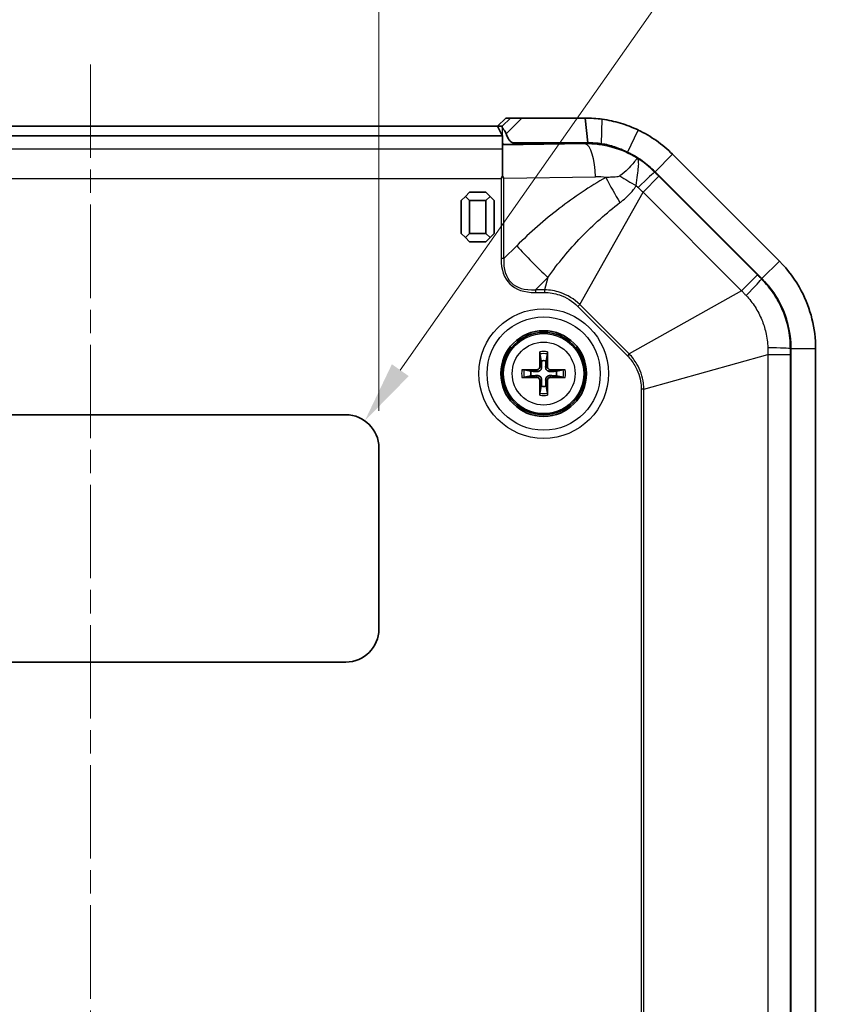
# Model space of a CAD drawing. Units: millimetres. Extents: x 1307 to 3683, y 858 to 1280.
# Drawn here: x 2382 to 2432, y 1127 to 1186 of the extents above; entities that cross this region are included whole.
import ezdxf

# ---------------------------------------------------------------- set-up
doc = ezdxf.new("R2010")
doc.units = ezdxf.units.MM
doc.linetypes.add('CHAIN', pattern=[0.3543, 0.2362, -0.0295, 0.0591, -0.0295])
for name, color, linetype, lineweight in [('Centerline (ISO)', 131, 'Continuous', 18), ('Dimension (ISO)', 7, 'Continuous', 18), ('Visible (ISO)', 7, 'Continuous', 35), ('Visible Narrow (ISO)', 7, 'Continuous', 25)]:
    doc.layers.add(name, color=color, linetype=linetype, lineweight=lineweight)
doc.styles.add('Note Text (TK)', font='txt')
doc.dimstyles.new('Default - Method 1b (TK)', dxfattribs={"dimscale": 1.5, "dimtxt": 2.5, "dimasz": 2.5, "dimexe": 1, "dimexo": 1.5, "dimgap": 1, "dimtad": 1, "dimtoh": 1, "dimrnd": 1e-08, "dimdsep": 46, "dimtxsty": 'Note Text (TK)', "dimcen": 0.09, "dimdle": 5, "dimclrd": 100, "dimclre": 100, "dimclrt": 7, "dimadec": 1, "dimazin": 1, "dimtfac": 1, "dimtmove": 0, "dimatfit": 3, "dimfxl": 1, "dimtolj": 1, "dimlwd": -1, "dimlwe": -1, "dimarcsym": 0})

# ---------------------------------------------------------------- blocks, each defined once
blk = doc.blocks.new('*D49')
at = {"layer": 'Defpoints', "color": 0}
for p in [(2404.21, 1199.475), (2369.21, 1160.475), (2404.21, 1160.475)]:
    blk.add_point(p, dxfattribs=at)
at = {"layer": 'Dimension (ISO)', "color": 100}
for p, q in [((2369.21, 1162.725), (2369.21, 1200.975)), ((2404.21, 1162.725), (2404.21, 1200.975)), ((2372.96, 1199.475), (2400.46, 1199.475))]:
    blk.add_line(p, q, dxfattribs=at)
for points in [[(2372.96, 1200.1), (2372.96, 1198.85), (2369.21, 1199.475)], [(2400.46, 1200.1), (2400.46, 1198.85), (2404.21, 1199.475)]]:
    blk.add_solid(points, dxfattribs=at)
at = {"layer": 'Dimension (ISO)', "color": 7, "insert": (2384.26, 1202.85), "char_height": 3.75, "attachment_point": 4, "style": 'Note Text (TK)'}
blk.add_mtext('\\A1;35', dxfattribs=at)
blk = doc.blocks.new('*D53')
at = {"layer": 'Defpoints', "color": 0}
for p in [(2403.359, 1162.112), (2402.21, 1160.475)]:
    blk.add_point(p, dxfattribs=at)
at = {"layer": 'Dimension (ISO)', "color": 100}
for p, q in [((2428.561, 1198.015), (2405.514, 1165.182)), ((2442.607, 1198.015), (2428.561, 1198.015))]:
    blk.add_line(p, q, dxfattribs=at)
blk.add_solid([(2405.002, 1165.541), (2406.025, 1164.823), (2403.359, 1162.112)], dxfattribs=at)
at = {"layer": 'Dimension (ISO)', "color": 7, "insert": (2431.541, 1201.38), "char_height": 3.75, "attachment_point": 4, "style": 'Note Text (TK)'}
blk.add_mtext('\\A1;\\fＭＳ Ｐゴシック|b0|i0;\\H3.7310;4-R2', dxfattribs=at)

msp = doc.modelspace()

# ---------------------------------------------------------------- linework, layer by layer
at = {"layer": 'Centerline (ISO)', "linetype": 'CHAIN', "ltscale": 23.990969}
msp.add_line((2386.7101, 1183.7254), (2386.7101, 1031.2254), dxfattribs=at)
at = {"layer": 'Visible (ISO)'}
for p, q in [((2411.9178, 1180.4754), (2411.4148, 1179.9754)), ((2412.1889, 1180.4754), (2411.9178, 1180.4754)), ((2412.8855, 1180.4754), (2412.1889, 1180.4754)), ((2416.7248, 1180.4754), (2412.8855, 1180.4754)), ((2416.883, 1178.9754), (2416.7248, 1180.4754)), ((2411.4166, 1179.9754), (2362.0037, 1179.9754)), ((2411.6972, 1179.4139), (2411.4166, 1179.9754)), ((2411.4166, 1179.9754), (2411.6948, 1179.9754)), ((2361.7101, 1179.3905), (2411.7101, 1179.3905)), ((2411.7101, 1179.4103), (2411.7101, 1179.3905)), ((2411.7101, 1179.3905), (2411.7101, 1178.6039)), ((2416.7248, 1178.946), (2412.3553, 1178.8732)), ((2412.3564, 1178.9754), (2416.883, 1178.9754)), ((2411.7101, 1178.6039), (2411.7101, 1176.9763)), ((2428.5134, 1171.7934), (2422.0281, 1178.2787)), ((2420.9675, 1177.218), (2427.4528, 1170.7327)), ((2420.9675, 1177.218), (2427.4528, 1170.7327)), ((2409.7101, 1175.9754), (2409.4601, 1175.7254)), ((2410.7101, 1175.9754), (2409.7101, 1175.9754)), ((2410.9601, 1175.7254), (2410.7101, 1175.9754)), ((2409.4601, 1175.7254), (2409.2101, 1175.4754)), ((2409.2101, 1175.4754), (2409.2101, 1173.4754)), ((2409.4601, 1175.7254), (2409.7101, 1175.4754)), ((2409.7101, 1175.4754), (2410.7101, 1175.4754)), ((2409.7101, 1173.4754), (2409.7101, 1175.4754)), ((2410.7101, 1175.4754), (2410.9601, 1175.7254)), ((2410.7101, 1175.4754), (2410.7101, 1173.4754)), ((2411.2101, 1175.4754), (2410.9601, 1175.7254)), ((2411.2101, 1173.4754), (2411.2101, 1175.4754)), ((2409.2101, 1173.4754), (2409.4601, 1173.2254)), ((2409.7101, 1173.4754), (2409.4601, 1173.2254)), ((2409.4601, 1173.2254), (2409.7101, 1172.9754)), ((2410.7101, 1173.4754), (2409.7101, 1173.4754)), ((2409.7101, 1172.9754), (2410.7101, 1172.9754)), ((2410.9601, 1173.2254), (2410.7101, 1173.4754)), ((2410.7101, 1172.9754), (2410.9601, 1173.2254)), ((2410.9601, 1173.2254), (2411.2101, 1173.4754)), ((2429.2101, 1166.4901), (2429.2101, 1048.4607)), ((2429.2101, 1166.4901), (2429.2101, 1048.4607)), ((2430.7101, 1048.4607), (2430.7101, 1166.4901)), ((2413.9844, 1166.1648), (2414.0661, 1165.7475)), ((2414.3541, 1165.7475), (2414.4358, 1166.1648)), ((2413.438, 1165.1193), (2413.0207, 1165.2011)), ((2415.3996, 1165.2011), (2414.9822, 1165.1193)), ((2413.0207, 1164.7497), (2413.438, 1164.8314)), ((2414.9822, 1164.8314), (2415.3996, 1164.7497)), ((2414.0661, 1164.2033), (2413.9844, 1163.7859)), ((2414.4358, 1163.7859), (2414.3541, 1164.2033)), ((2371.2101, 1162.4754), (2402.2101, 1162.4754)), ((2404.2101, 1160.4754), (2404.2101, 1149.4754)), ((2402.2101, 1147.4754), (2371.2101, 1147.4754))]:
    msp.add_line(p, q, dxfattribs=at)
for radius in [2.6, 2.5]:
    msp.add_circle((2414.2101, 1164.9754), radius, dxfattribs=at)
for centre, radius, start, end in [((2416.7248, 1172.9754), 6, 45, 64.58798), ((2423.2101, 1166.4901), 6, 0, 45), ((2414.2101, 1164.9754), 0.7854, 79.4373, 100.5627), ((2414.2101, 1164.9754), 0.7854, 169.4373, 190.5627), ((2414.2101, 1164.9754), 0.7854, 349.4373, 10.5627), ((2414.2101, 1164.9754), 0.7854, 259.4373, 280.5627), ((2402.2101, 1160.4754), 2, 0, 90), ((2402.2101, 1149.4754), 2, 270, 0)]:
    msp.add_arc(centre, radius, start, end, dxfattribs=at)
for centre, major_axis, ratio, start_param, end_param in [((2412.1972, 1179.4142), (0.5, 0), 0.0349208, 3.1590459, 3.369747), ((2412.1972, 1178.8969), (0.5, 0), 0.05, 3.369747, 5.0341395), ((2416.8244, 1172.9754), (5.9723, 0), 0.9998611, 1.4205277, 1.5874638), ((2414.3293, 1164.9774), (0.0681, -3.9976), 0.0871557, 4.37641, 4.6089552), ((2414.091, 1164.9774), (0.0681, 3.9976), 0.0871557, 4.8158227, 5.048368), ((2414.2081, 1164.8562), (-3.9976, 0.0681), 0.0871557, 4.8158227, 5.048368), ((2414.2122, 1164.8562), (-3.9976, -0.0681), 0.0871557, 4.37641, 4.6089552), ((2414.2081, 1165.0945), (3.9976, 0.0681), 0.0871557, 4.37641, 4.6089552), ((2414.3293, 1164.9733), (-0.0681, -3.9976), 0.0871557, 4.8158227, 5.048368), ((2414.091, 1164.9733), (-0.0681, 3.9976), 0.0871557, 4.37641, 4.6089552), ((2414.2122, 1165.0945), (3.9976, -0.0681), 0.0871557, 4.8158227, 5.048368)]:
    msp.add_ellipse(centre, major_axis=major_axis, ratio=ratio, start_param=start_param, end_param=end_param, dxfattribs=at)
for points, knots in [([(2417.7692, 1180.4023), (2417.7691, 1180.4023), (2417.7689, 1180.4023), (2417.7688, 1180.4024), (2417.5958, 1180.4267), (2417.4221, 1180.4449), (2417.0738, 1180.4693), (2416.8993, 1180.4754), (2416.7248, 1180.4754)], [-0.633590894, -0.633590894, -0.633590894, -0.633590894, -0.633552927, -0.633552927, -0.633552927, -0.589408571, -0.589408571, -0.545264216, -0.545264216, -0.545264216, -0.545264216]), ([(2419.9433, 1179.7497), (2419.943, 1179.7498), (2419.9427, 1179.75), (2419.9425, 1179.7501), (2419.594, 1179.9156), (2419.2324, 1180.054), (2418.5014, 1180.2719), (2418.132, 1180.3513), (2417.7692, 1180.4023)], [-0.81883736, -0.81883736, -0.81883736, -0.81883736, -0.81876495, -0.81876495, -0.81876495, -0.72617792, -0.72617792, -0.63359089, -0.63359089, -0.63359089, -0.63359089]), ([(2411.6948, 1179.9754), (2411.6958, 1179.9754), (2411.6968, 1179.963), (2411.698, 1179.9392), (2411.6982, 1179.9351), (2411.6984, 1179.9306)], [0, 0, 0, 0, 0.017924934, 0.017924934, 0.021334371, 0.021334371, 0.021334371, 0.021334371]), ([(2411.6984, 1179.9306), (2411.6995, 1179.904), (2411.713, 1179.8761), (2411.7601, 1179.8054), (2411.7929, 1179.7642), (2411.8474, 1179.6857), (2411.8671, 1179.6552), (2411.9044, 1179.5882), (2411.9214, 1179.5523), (2411.9355, 1179.5141)], [0, 0, 0, 0, 0.020915515, 0.020915515, 0.042602966, 0.042602966, 0.054813389, 0.054813389, 0.067298154, 0.067298154, 0.067298154, 0.067298154]), ([(2412.3564, 1178.9754), (2412.3513, 1178.9754), (2412.3462, 1178.9756), (2412.3328, 1178.977), (2412.3246, 1178.9785), (2412.2983, 1178.9852), (2412.2808, 1178.9928), (2412.2325, 1179.0203), (2412.2036, 1179.0456), (2412.1406, 1179.1126), (2412.107, 1179.1604), (2412.0323, 1179.2837), (2411.9926, 1179.3692), (2411.9515, 1179.4718), (2411.9434, 1179.4927), (2411.9355, 1179.5141)], [-0.201777838, -0.201777838, -0.201777838, -0.201777838, -0.199676182, -0.199676182, -0.196302304, -0.196302304, -0.188788263, -0.188788263, -0.174457361, -0.174457361, -0.152946591, -0.152946591, -0.117891982, -0.117891982, -0.109176149, -0.109176149, -0.109176149, -0.109176149]), ([(2422.0281, 1178.2787), (2421.7259, 1178.5809), (2421.3979, 1178.8571), (2420.6996, 1179.3499), (2420.3293, 1179.5663), (2419.9433, 1179.7497)], [-1.02395066, -1.02395066, -1.02395066, -1.02395066, -0.92139404, -0.92139404, -0.81883736, -0.81883736, -0.81883736, -0.81883736]), ([(2416.883, 1178.9754), (2417.0226, 1178.9754), (2417.1621, 1178.9705), (2417.4407, 1178.951), (2417.5797, 1178.9364), (2417.7181, 1178.917), (2417.7182, 1178.917), (2417.7183, 1178.9169), (2417.7184, 1178.9169)], [0.545264216, 0.545264216, 0.545264216, 0.545264216, 0.589408571, 0.589408571, 0.633552927, 0.633552927, 0.633552927, 0.633590894, 0.633590894, 0.633590894, 0.633590894]), ([(2417.7184, 1178.9169), (2417.9816, 1178.8761), (2418.2515, 1178.8126), (2418.7824, 1178.6383), (2419.0459, 1178.5276), (2419.299, 1178.3952), (2419.2992, 1178.3951), (2419.2994, 1178.395), (2419.2996, 1178.3948)], [0.63359089, 0.63359089, 0.63359089, 0.63359089, 0.72617792, 0.72617792, 0.81876495, 0.81876495, 0.81876495, 0.81883736, 0.81883736, 0.81883736, 0.81883736]), ([(2419.2996, 1178.3948), (2419.6084, 1178.2481), (2419.9046, 1178.075), (2420.4633, 1177.6808), (2420.7257, 1177.4598), (2420.9675, 1177.218)], [0.81883736, 0.81883736, 0.81883736, 0.81883736, 0.92139404, 0.92139404, 1.02395066, 1.02395066, 1.02395066, 1.02395066]), ([(2430.7101, 1166.4901), (2430.7101, 1167.704), (2430.4099, 1168.9162), (2429.4937, 1170.6528), (2429.0438, 1171.2631), (2428.5134, 1171.7934)], [-2.41226326, -2.41226326, -2.41226326, -2.41226326, -2.12104751, -2.12104751, -1.94110759, -1.94110759, -1.94110759, -1.94110759]), ([(2427.4528, 1170.7327), (2427.877, 1170.3085), (2428.237, 1169.8203), (2428.9699, 1168.431), (2429.2101, 1167.4612), (2429.2101, 1166.4901)], [1.94110759, 1.94110759, 1.94110759, 1.94110759, 2.12104751, 2.12104751, 2.41226326, 2.41226326, 2.41226326, 2.41226326]), ([(2413.9844, 1166.1648), (2413.9835, 1166.1695), (2413.9825, 1166.1764), (2413.9809, 1166.1923), (2413.9799, 1166.2048), (2413.9787, 1166.228), (2413.9782, 1166.2429), (2413.9778, 1166.2665), (2413.9777, 1166.2791), (2413.9779, 1166.2898)], [0.034581741, 0.034581741, 0.034581741, 0.034581741, 0.037619186, 0.037619186, 0.041373349, 0.041373349, 0.04517291, 0.04517291, 0.048441503, 0.048441503, 0.048441503, 0.048441503]), ([(2414.4424, 1166.2898), (2414.4425, 1166.2791), (2414.4425, 1166.2665), (2414.4421, 1166.2429), (2414.4416, 1166.228), (2414.4403, 1166.2048), (2414.4394, 1166.1923), (2414.4377, 1166.1764), (2414.4368, 1166.1695), (2414.4358, 1166.1648)], [0.011873263, 0.011873263, 0.011873263, 0.011873263, 0.015141855, 0.015141855, 0.018941417, 0.018941417, 0.02269558, 0.02269558, 0.025733024, 0.025733024, 0.025733024, 0.025733024]), ([(2412.8957, 1165.2076), (2412.9064, 1165.2078), (2412.919, 1165.2077), (2412.9426, 1165.2073), (2412.9575, 1165.2068), (2412.9807, 1165.2056), (2412.9932, 1165.2046), (2413.0091, 1165.203), (2413.016, 1165.202), (2413.0207, 1165.2011)], [0.011873263, 0.011873263, 0.011873263, 0.011873263, 0.015141855, 0.015141855, 0.018941417, 0.018941417, 0.02269558, 0.02269558, 0.025733024, 0.025733024, 0.025733024, 0.025733024]), ([(2414.0889, 1165.3862), (2414.0909, 1165.3547), (2414.0872, 1165.3221), (2414.0734, 1165.2729), (2414.0647, 1165.2512), (2414.0412, 1165.2104), (2414.0263, 1165.1912), (2413.9943, 1165.1592), (2413.9751, 1165.1443), (2413.9343, 1165.1208), (2413.9126, 1165.1121), (2413.8634, 1165.0982), (2413.8307, 1165.0946), (2413.7993, 1165.0966)], [0.124438805, 0.124438805, 0.124438805, 0.124438805, 0.134285009, 0.134285009, 0.141072693, 0.141072693, 0.147860378, 0.147860378, 0.154648063, 0.154648063, 0.161435748, 0.161435748, 0.171281951, 0.171281951, 0.171281951, 0.171281951]), ([(2413.9757, 1165.3843), (2413.9759, 1165.3628), (2413.9718, 1165.3399), (2413.9549, 1165.2975), (2413.942, 1165.278), (2413.9121, 1165.2471), (2413.8931, 1165.2336), (2413.8513, 1165.2152), (2413.8285, 1165.2104), (2413.8051, 1165.2098), (2413.8032, 1165.2098), (2413.8012, 1165.2098)], [0, 0, 0, 0, 0.006457739, 0.006457739, 0.012915478, 0.012915478, 0.019369617, 0.019369617, 0.025823757, 0.025823757, 0.026407783, 0.026407783, 0.026407783, 0.026407783]), ([(2414.6209, 1165.0966), (2414.5895, 1165.0946), (2414.5568, 1165.0982), (2414.5076, 1165.1121), (2414.486, 1165.1208), (2414.4451, 1165.1443), (2414.4259, 1165.1592), (2414.3939, 1165.1912), (2414.3791, 1165.2104), (2414.3555, 1165.2512), (2414.3469, 1165.2729), (2414.333, 1165.3221), (2414.3294, 1165.3547), (2414.3313, 1165.3862)], [0.124438805, 0.124438805, 0.124438805, 0.124438805, 0.134285009, 0.134285009, 0.141072693, 0.141072693, 0.147860378, 0.147860378, 0.154648063, 0.154648063, 0.161435748, 0.161435748, 0.171281951, 0.171281951, 0.171281951, 0.171281951]), ([(2414.619, 1165.2098), (2414.5976, 1165.2096), (2414.5747, 1165.2137), (2414.5322, 1165.2306), (2414.5128, 1165.2435), (2414.4818, 1165.2734), (2414.4683, 1165.2924), (2414.45, 1165.3342), (2414.4452, 1165.357), (2414.4446, 1165.3803), (2414.4445, 1165.3823), (2414.4446, 1165.3843)], [0, 0, 0, 0, 0.006457739, 0.006457739, 0.012915478, 0.012915478, 0.019369617, 0.019369617, 0.025823757, 0.025823757, 0.026407783, 0.026407783, 0.026407783, 0.026407783]), ([(2415.3996, 1165.2011), (2415.4043, 1165.202), (2415.4111, 1165.203), (2415.427, 1165.2046), (2415.4395, 1165.2056), (2415.4627, 1165.2068), (2415.4777, 1165.2073), (2415.5012, 1165.2077), (2415.5138, 1165.2078), (2415.5245, 1165.2076)], [0.034581741, 0.034581741, 0.034581741, 0.034581741, 0.037619186, 0.037619186, 0.041373349, 0.041373349, 0.04517291, 0.04517291, 0.048441503, 0.048441503, 0.048441503, 0.048441503]), ([(2413.0207, 1164.7497), (2413.016, 1164.7487), (2413.0091, 1164.7478), (2412.9932, 1164.7461), (2412.9807, 1164.7452), (2412.9575, 1164.7439), (2412.9426, 1164.7434), (2412.919, 1164.743), (2412.9064, 1164.743), (2412.8957, 1164.7431)], [0.034581741, 0.034581741, 0.034581741, 0.034581741, 0.037619186, 0.037619186, 0.041373349, 0.041373349, 0.04517291, 0.04517291, 0.048441503, 0.048441503, 0.048441503, 0.048441503]), ([(2413.7993, 1164.8542), (2413.8307, 1164.8561), (2413.8634, 1164.8525), (2413.9126, 1164.8386), (2413.9343, 1164.83), (2413.9751, 1164.8064), (2413.9943, 1164.7916), (2414.0263, 1164.7596), (2414.0412, 1164.7403), (2414.0647, 1164.6995), (2414.0734, 1164.6779), (2414.0872, 1164.6287), (2414.0909, 1164.596), (2414.0889, 1164.5646)], [0.124438805, 0.124438805, 0.124438805, 0.124438805, 0.134285009, 0.134285009, 0.141072693, 0.141072693, 0.147860378, 0.147860378, 0.154648063, 0.154648063, 0.161435748, 0.161435748, 0.171281951, 0.171281951, 0.171281951, 0.171281951]), ([(2413.8012, 1164.7409), (2413.8227, 1164.7411), (2413.8456, 1164.7371), (2413.888, 1164.7201), (2413.9075, 1164.7073), (2413.9384, 1164.6773), (2413.9519, 1164.6583), (2413.9703, 1164.6165), (2413.9751, 1164.5937), (2413.9757, 1164.5704), (2413.9757, 1164.5685), (2413.9757, 1164.5665)], [0, 0, 0, 0, 0.006457739, 0.006457739, 0.012915478, 0.012915478, 0.019369617, 0.019369617, 0.025823757, 0.025823757, 0.026407783, 0.026407783, 0.026407783, 0.026407783]), ([(2414.3313, 1164.5646), (2414.3294, 1164.596), (2414.333, 1164.6287), (2414.3469, 1164.6779), (2414.3555, 1164.6995), (2414.3791, 1164.7403), (2414.3939, 1164.7596), (2414.4259, 1164.7916), (2414.4451, 1164.8064), (2414.486, 1164.83), (2414.5076, 1164.8386), (2414.5568, 1164.8525), (2414.5895, 1164.8561), (2414.6209, 1164.8542)], [0.124438805, 0.124438805, 0.124438805, 0.124438805, 0.134285009, 0.134285009, 0.141072693, 0.141072693, 0.147860378, 0.147860378, 0.154648063, 0.154648063, 0.161435748, 0.161435748, 0.171281951, 0.171281951, 0.171281951, 0.171281951]), ([(2414.4446, 1164.5665), (2414.4444, 1164.5879), (2414.4484, 1164.6108), (2414.4653, 1164.6532), (2414.4782, 1164.6727), (2414.5082, 1164.7037), (2414.5272, 1164.7172), (2414.569, 1164.7355), (2414.5918, 1164.7403), (2414.6151, 1164.7409), (2414.617, 1164.741), (2414.619, 1164.7409)], [0, 0, 0, 0, 0.006457739, 0.006457739, 0.012915478, 0.012915478, 0.019369617, 0.019369617, 0.025823757, 0.025823757, 0.026407783, 0.026407783, 0.026407783, 0.026407783]), ([(2415.5245, 1164.7431), (2415.5138, 1164.743), (2415.5012, 1164.743), (2415.4777, 1164.7434), (2415.4627, 1164.7439), (2415.4395, 1164.7452), (2415.427, 1164.7461), (2415.4111, 1164.7478), (2415.4043, 1164.7487), (2415.3996, 1164.7497)], [0.011873263, 0.011873263, 0.011873263, 0.011873263, 0.015141855, 0.015141855, 0.018941417, 0.018941417, 0.02269558, 0.02269558, 0.025733024, 0.025733024, 0.025733024, 0.025733024]), ([(2413.9779, 1163.661), (2413.9777, 1163.6717), (2413.9778, 1163.6843), (2413.9782, 1163.7078), (2413.9787, 1163.7227), (2413.9799, 1163.746), (2413.9809, 1163.7584), (2413.9825, 1163.7744), (2413.9835, 1163.7812), (2413.9844, 1163.7859)], [0.011873263, 0.011873263, 0.011873263, 0.011873263, 0.015141855, 0.015141855, 0.018941417, 0.018941417, 0.02269558, 0.02269558, 0.025733024, 0.025733024, 0.025733024, 0.025733024]), ([(2414.4358, 1163.7859), (2414.4368, 1163.7812), (2414.4377, 1163.7744), (2414.4394, 1163.7584), (2414.4403, 1163.746), (2414.4416, 1163.7227), (2414.4421, 1163.7078), (2414.4425, 1163.6843), (2414.4425, 1163.6717), (2414.4424, 1163.661)], [0.034581741, 0.034581741, 0.034581741, 0.034581741, 0.037619186, 0.037619186, 0.041373349, 0.041373349, 0.04517291, 0.04517291, 0.048441503, 0.048441503, 0.048441503, 0.048441503])]:
    msp.add_open_spline(points, degree=3, knots=knots, dxfattribs=at)
for points in [[(2411.7101, 1176.9763), (2411.6829, 1176.9227), (2411.6557, 1176.8698), (2411.629, 1176.8177)], [(2411.7871, 1176.819), (2411.7629, 1176.8697), (2411.737, 1176.9225), (2411.7101, 1176.9763)]]:
    msp.add_open_spline(points, degree=3, dxfattribs=at)
for points, weights in [([(2414.0661, 1165.7475), (2414.081, 1165.5133), (2414.0889, 1165.3862)], [1, 1.3625103556, 1.68885512024]), ([(2414.3313, 1165.3862), (2414.3393, 1165.5133), (2414.3541, 1165.7475)], [1.68885512024, 1.3625103556, 1]), ([(2413.7993, 1165.0966), (2413.6722, 1165.1045), (2413.438, 1165.1193)], [1.68885512024, 1.3625103556, 1]), ([(2413.438, 1164.8314), (2413.6722, 1164.8462), (2413.7993, 1164.8542)], [1, 1.3625103556, 1.68885512024]), ([(2414.0889, 1164.5646), (2414.081, 1164.4375), (2414.0661, 1164.2033)], [1.68885512024, 1.3625103556, 1]), ([(2414.3541, 1164.2033), (2414.3393, 1164.4375), (2414.3313, 1164.5646)], [1, 1.3625103556, 1.68885512024]), ([(2414.9822, 1165.1193), (2414.748, 1165.1045), (2414.6209, 1165.0966)], [1, 1.3625103556, 1.68885512024]), ([(2414.6209, 1164.8542), (2414.748, 1164.8462), (2414.9822, 1164.8314)], [1.68885512024, 1.3625103556, 1])]:
    msp.add_rational_spline(points, weights, degree=2, dxfattribs=at)
at = {"layer": 'Visible Narrow (ISO)'}
for p, q in [((2412.1889, 1180.4754), (2411.6948, 1179.9754)), ((2411.9355, 1179.5141), (2412.8855, 1180.4754)), ((2417.7184, 1178.9169), (2417.7692, 1180.4023)), ((2411.6984, 1179.9306), (2411.6984, 1179.413)), ((2419.2996, 1178.3948), (2419.9433, 1179.7497)), ((2416.7248, 1178.9094), (2411.7101, 1178.8258)), ((2412.3564, 1178.8732), (2412.3564, 1178.9754)), ((2416.7248, 1178.946), (2416.7248, 1178.9094)), ((2417.7184, 1178.8795), (2417.7184, 1178.9169)), ((2361.7101, 1178.6039), (2411.7101, 1178.6039)), ((2420.9675, 1177.218), (2422.0281, 1178.2787)), ((2420.945, 1177.1956), (2420.9675, 1177.218)), ((2361.7913, 1176.8177), (2411.629, 1176.8177)), ((2411.629, 1176.8177), (2411.629, 1171.949)), ((2411.7871, 1176.819), (2417.3573, 1176.9119)), ((2411.7871, 1171.949), (2411.7871, 1176.819)), ((2420.239, 1175.9798), (2421.1997, 1176.9406)), ((2427.1753, 1170.965), (2421.1997, 1176.9406)), ((2416.4005, 1169.167), (2420.239, 1175.9798)), ((2420.239, 1175.9798), (2426.2146, 1170.0042)), ((2412.576, 1172.7291), (2411.7871, 1171.949)), ((2411.7871, 1171.949), (2411.629, 1171.949)), ((2427.4528, 1170.7327), (2428.5134, 1171.7934)), ((2413.7053, 1170.0531), (2414.4733, 1170.8126)), ((2414.4733, 1170.8126), (2414.2613, 1170.0531)), ((2427.1753, 1170.965), (2426.2146, 1170.0042)), ((2427.4528, 1170.7327), (2427.4303, 1170.7103)), ((2414.2613, 1170.0531), (2413.7053, 1170.0531)), ((2413.7053, 1170.0531), (2413.7053, 1169.8934)), ((2414.2613, 1170.0531), (2414.2613, 1169.8934)), ((2426.2146, 1170.0042), (2419.4017, 1166.1657)), ((2413.7053, 1169.8934), (2414.2613, 1169.8934)), ((2416.4005, 1169.167), (2416.2876, 1169.0541)), ((2416.2876, 1169.0541), (2419.2888, 1166.0528)), ((2419.4017, 1166.1657), (2416.4005, 1169.167)), ((2429.1784, 1166.4901), (2429.2101, 1166.4901)), ((2429.2101, 1166.4901), (2430.7101, 1166.4901)), ((2419.4017, 1166.1657), (2419.2888, 1166.0528)), ((2420.2878, 1164.0265), (2427.8195, 1166.1297)), ((2427.8195, 1166.1297), (2427.8195, 1048.8211)), ((2427.8195, 1166.1297), (2429.1781, 1166.1297)), ((2429.1781, 1048.8211), (2429.1781, 1166.1297)), ((2413.8012, 1165.2098), (2413.7993, 1165.0966)), ((2413.9757, 1165.3843), (2414.0889, 1165.3862)), ((2414.4446, 1165.3843), (2414.3313, 1165.3862)), ((2414.619, 1165.2098), (2414.6209, 1165.0966)), ((2413.8012, 1164.7409), (2413.7993, 1164.8542)), ((2413.9757, 1164.5665), (2414.0889, 1164.5646)), ((2414.4446, 1164.5665), (2414.3313, 1164.5646)), ((2414.619, 1164.7409), (2414.6209, 1164.8542)), ((2420.1281, 1164.0265), (2420.1281, 1116.3657)), ((2420.2878, 1164.0265), (2420.1281, 1164.0265)), ((2420.2878, 1116.2879), (2420.2878, 1164.0265))]:
    msp.add_line(p, q, dxfattribs=at)
for radius in [3.9331, 3.435, 2.428, 1.909]:
    msp.add_circle((2414.2101, 1164.9754), radius, dxfattribs=at)
for radius, start, end in [(1.3348, 79.98012, 100.01988), (1.2107, 79.254859, 100.745141), (1.3348, 169.98012, 190.01988), (1.2107, 169.254859, 190.745141), (1.2107, 349.254859, 10.745141), (1.3348, 349.98012, 10.01988), (1.3348, 259.98012, 280.01988), (1.2107, 259.254859, 280.745141)]:
    msp.add_arc((2414.2101, 1164.9754), radius, start, end, dxfattribs=at)
for centre, major_axis, ratio, start_param, end_param in [((2416.7248, 1176.9119), (-0.0333, 1.9997), 0.3161882, 4.7071192, 6.2305228), ((2419.5326, 1175.7831), (1.416, 1.4124), 0.0249219, 0.0499739, 1.2522271), ((2417.4229, 1172.9754), (3.9376, 0), 0.9998611, 1.426074, 1.5874638), ((2419.8882, 1176.8713), (2.9326, -5.2345), 0.2792375, 4.5572058, 4.8492128), ((2420.9954, 1177.8298), (5.2665, -2.8747), 0.3076444, 4.4635094, 4.656206), ((2414.4733, 1172.7291), (4.2189, -4.2663), 0.230626, 4.4881606, 4.9415109), ((2432.1838, 1190.2427), (-20.0402, -19.8176), 0.230626, 6.0589569, 6.5123072), ((2432.1838, 1190.2427), (-19.9582, -19.7365), 0.2137601, 6.0589569, 6.5123072), ((2426.0179, 1169.2978), (1.4124, 1.416), 0.0249219, 5.0309582, 6.2332114), ((2427.1809, 1166.4901), (2, -0.0025), 0.0249219, 0.0499739, 1.2522271)]:
    msp.add_ellipse(centre, major_axis=major_axis, ratio=ratio, start_param=start_param, end_param=end_param, dxfattribs=at)
for points, knots in [([(2419.884, 1178.0398), (2419.4139, 1178.3269), (2418.9032, 1178.5484), (2418.3715, 1178.6953), (2417.8367, 1178.8431), (2417.2806, 1178.9155), (2416.7248, 1178.9094)], [1.02726541, 1.02726541, 1.02726541, 1.02726541, 1.30654625, 1.30654625, 1.30654625, 1.58746377, 1.58746377, 1.58746377, 1.58746377]), ([(2419.884, 1178.0398), (2419.8772, 1178.0317), (2419.8526, 1177.997), (2419.7657, 1177.8816), (2419.7045, 1177.8021), (2419.6225, 1177.7044), (2419.5406, 1177.6067), (2419.4397, 1177.4924), (2419.1866, 1177.2409), (2419.0339, 1177.1027), (2418.841, 1176.9676)], [-0.00482328, -0.00482328, -0.00482328, -0.00482328, 0.24074004, 0.24074004, 0.4809078, 0.4809078, 0.4809078, 0.72107557, 0.72107557, 0.96663889, 0.96663889, 0.96663889, 0.96663889]), ([(2419.8166, 1176.3735), (2419.8376, 1176.6116), (2419.8713, 1176.8222), (2419.9277, 1177.1932), (2419.9516, 1177.3545), (2419.9646, 1177.4945), (2419.9776, 1177.6344), (2419.9795, 1177.7502), (2419.9548, 1177.9342), (2419.9274, 1178.0008), (2419.884, 1178.0398)], [-0.96663889, -0.96663889, -0.96663889, -0.96663889, -0.72107557, -0.72107557, -0.4809078, -0.4809078, -0.4809078, -0.24074004, -0.24074004, 0.00482328, 0.00482328, 0.00482328, 0.00482328]), ([(2421.1997, 1176.9406), (2421.1572, 1176.983), (2421.1148, 1177.0255), (2421.0299, 1177.1105), (2420.9874, 1177.153), (2420.945, 1177.1956)], [0, 0, 0, 0, 0.018021808, 0.018021808, 0.036043616, 0.036043616, 0.036043616, 0.036043616]), ([(2417.9908, 1176.8713), (2417.0061, 1176.3196), (2416.0611, 1175.6829), (2414.2526, 1174.2903), (2413.3892, 1173.5333), (2412.576, 1172.7291)], [-0.70523553, -0.70523553, -0.70523553, -0.70523553, -0.35261776, -0.35261776, 0, 0, 0, 0]), ([(2418.841, 1176.9676), (2418.8246, 1176.9561), (2418.8046, 1176.946), (2418.7435, 1176.9236), (2418.6973, 1176.9134), (2418.5843, 1176.8973), (2418.5156, 1176.892), (2418.3341, 1176.8827), (2418.215, 1176.8798), (2418.0549, 1176.8739), (2418.0232, 1176.8727), (2417.9908, 1176.8713)], [0, 0, 0, 0, 0.02086711, 0.02086711, 0.0542545, 0.0542545, 0.09138461, 0.09138461, 0.1427905, 0.1427905, 0.15522673, 0.15522673, 0.15522673, 0.15522673]), ([(2418.8401, 1175.346), (2418.8694, 1175.3683), (2418.8986, 1175.3907), (2419.0479, 1175.5071), (2419.1672, 1175.6052), (2419.3655, 1175.7884), (2419.4462, 1175.8693), (2419.5904, 1176.0336), (2419.6551, 1176.1161), (2419.7508, 1176.2586), (2419.7852, 1176.3153), (2419.8166, 1176.3735)], [-0.15522673, -0.15522673, -0.15522673, -0.15522673, -0.1427905, -0.1427905, -0.09138461, -0.09138461, -0.0542545, -0.0542545, -0.02086711, -0.02086711, 0, 0, 0, 0]), ([(2419.9426, 1176.259), (2419.9919, 1176.2127), (2420.0412, 1176.1662), (2420.14, 1176.0732), (2420.1894, 1176.0265), (2420.239, 1175.9798)], [-0.036043616, -0.036043616, -0.036043616, -0.036043616, -0.018021808, -0.018021808, 0, 0, 0, 0]), ([(2414.4733, 1170.8126), (2415.0746, 1171.6699), (2415.7544, 1172.4865), (2417.2225, 1174.0087), (2418.0109, 1174.7153), (2418.8401, 1175.346)], [0, 0, 0, 0, 0.35261776, 0.35261776, 0.70523553, 0.70523553, 0.70523553, 0.70523553]), ([(2427.4303, 1170.7103), (2427.3878, 1170.7527), (2427.3453, 1170.7951), (2427.2603, 1170.88), (2427.2178, 1170.9225), (2427.1753, 1170.965)], [0, 0, 0, 0, 0.018021808, 0.018021808, 0.036043616, 0.036043616, 0.036043616, 0.036043616]), ([(2429.1784, 1166.4901), (2429.1787, 1166.9122), (2429.1337, 1167.3368), (2428.9697, 1168.0978), (2428.8628, 1168.441), (2428.7265, 1168.7707), (2428.5776, 1169.1309), (2428.3927, 1169.4777), (2427.9565, 1170.1305), (2427.7057, 1170.4353), (2427.4303, 1170.7103)], [0, 0, 0, 0, 0.08427692, 0.08427692, 0.15540473, 0.15540473, 0.15540473, 0.23310709, 0.23310709, 0.31080946, 0.31080946, 0.31080946, 0.31080946]), ([(2416.4005, 1169.167), (2416.0655, 1169.4932), (2415.6549, 1169.7435), (2414.9081, 1169.9936), (2414.5834, 1170.0488), (2414.2613, 1170.0531)], [-0.22436257, -0.22436257, -0.22436257, -0.22436257, -0.09151908, -0.09151908, 0, 0, 0, 0]), ([(2426.2146, 1170.0042), (2426.2613, 1169.9547), (2426.3079, 1169.9052), (2426.401, 1169.8064), (2426.4474, 1169.7571), (2426.4938, 1169.7079)], [-0.036043616, -0.036043616, -0.036043616, -0.036043616, -0.018021808, -0.018021808, 0, 0, 0, 0]), ([(2414.2613, 1169.8934), (2414.5663, 1169.8934), (2414.8752, 1169.8433), (2415.5849, 1169.6074), (2415.9744, 1169.3672), (2416.2876, 1169.0541)], [0, 0, 0, 0, 0.09151908, 0.09151908, 0.22436257, 0.22436257, 0.22436257, 0.22436257]), ([(2426.4938, 1169.7079), (2426.6936, 1169.4956), (2426.8759, 1169.2634), (2427.195, 1168.7699), (2427.3313, 1168.5095), (2427.4427, 1168.24), (2427.5447, 1167.9934), (2427.6265, 1167.7373), (2427.7571, 1167.1695), (2427.7978, 1166.8527), (2427.8073, 1166.5366)], [-0.31080946, -0.31080946, -0.31080946, -0.31080946, -0.23310709, -0.23310709, -0.15540473, -0.15540473, -0.15540473, -0.08427692, -0.08427692, 0, 0, 0, 0]), ([(2427.8073, 1166.5366), (2427.8094, 1166.4691), (2427.8114, 1166.4014), (2427.8154, 1166.2657), (2427.8175, 1166.1978), (2427.8195, 1166.1297)], [-0.036043616, -0.036043616, -0.036043616, -0.036043616, -0.018021808, -0.018021808, 0, 0, 0, 0]), ([(2429.1781, 1166.1297), (2429.1781, 1166.1898), (2429.1782, 1166.2498), (2429.1782, 1166.37), (2429.1783, 1166.43), (2429.1784, 1166.4901)], [0, 0, 0, 0, 0.018021808, 0.018021808, 0.036043616, 0.036043616, 0.036043616, 0.036043616]), ([(2419.2888, 1166.0528), (2419.4611, 1165.8805), (2419.6123, 1165.6845), (2419.9323, 1165.1377), (2420.0599, 1164.7599), (2420.1211, 1164.2576), (2420.1281, 1164.1419), (2420.1281, 1164.0265)], [0, 0, 0, 0, 0.07309342, 0.07309342, 0.1900429, 0.1900429, 0.22465573, 0.22465573, 0.22465573, 0.22465573]), ([(2420.2878, 1164.0265), (2420.2862, 1164.1483), (2420.2775, 1164.2703), (2420.2082, 1164.7994), (2420.0733, 1165.1961), (2419.7388, 1165.7735), (2419.5812, 1165.9814), (2419.4017, 1166.1657)], [-0.22465573, -0.22465573, -0.22465573, -0.22465573, -0.1900429, -0.1900429, -0.07309342, -0.07309342, 0, 0, 0, 0])]:
    msp.add_open_spline(points, degree=3, knots=knots, dxfattribs=at)
for points in [[(2420.945, 1177.1956), (2420.626, 1177.5151), (2420.2681, 1177.8001), (2419.884, 1178.0398)], [(2419.8166, 1176.3735), (2419.8594, 1176.336), (2419.9014, 1176.2979), (2419.9426, 1176.259)]]:
    msp.add_open_spline(points, degree=3, dxfattribs=at)

# ---------------------------------------------------------------- dimensions: what is measured, and where the dimension line sits
at = {"layer": 'Dimension (ISO)', "color": 100}
dim = msp.add_linear_dim(base=(2404.2101, 1199.4754), p1=(2369.2101, 1160.4754), p2=(2404.2101, 1160.4754), dimstyle='Default - Method 1b (TK)', override={"dimgap": 1, "dimtoh": 0, "dimdec": 2, "dimtol": 0, "dimlim": 0, "dimtp": 0, "dimtm": 0, "dimtdec": 2, "dimtofl": 0, "dimatfit": 1}, dxfattribs=at)
dim.commit()
dim.dimension.update_dxf_attribs({"geometry": '*D49', "text_midpoint": (2386.7101, 1199.4754), "dimtype": 160})
dim = msp.add_radius_dim(center=(2402.2101, 1160.4754), mpoint=(2403.3592, 1162.1123), text='\\fＭＳ Ｐゴシック|b0|i0;\\H3.7310;4-<>', dimstyle='Default - Method 1b (TK)', override={"dimgap": 1, "dimtih": 1, "dimdec": 2, "dimlfac": 1, "dimcen": 0, "dimtol": 0, "dimlim": 0, "dimtp": 0, "dimtm": 0, "dimtdec": 2, "dimtofl": 0}, dxfattribs=at)
dim.commit()
dim.dimension.update_dxf_attribs({"geometry": '*D53', "text_midpoint": (2437.0737, 1198.0149), "dimtype": 164})

doc.saveas('drawing.dxf')
